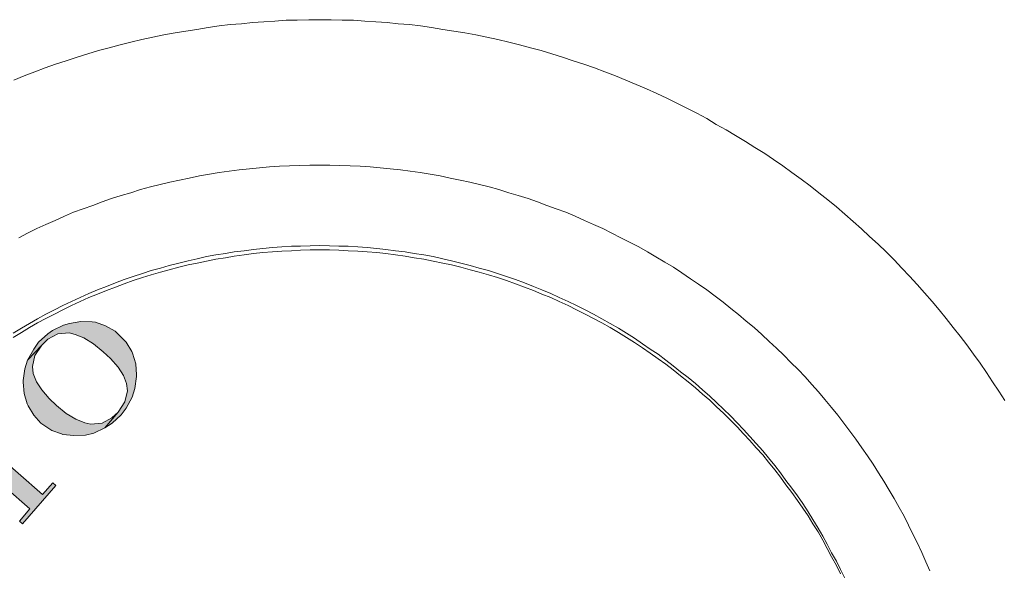
# Model space of a CAD drawing. Units: inches. Extents: x -2740 to 882, y -1759 to 1008.
# Drawn here: x -873 to -840, y -287 to -268 of the extents above; entities that cross this region are included whole.
import ezdxf

# ---------------------------------------------------------------- set-up
doc = ezdxf.new("R2010")
doc.units = ezdxf.units.IN
doc.header["$MEASUREMENT"] = 0
doc.layers.add('图层 1', color=7, linetype='Continuous')

msp = doc.modelspace()

# ---------------------------------------------------------------- hatches: boundary and pattern name
at = {"layer": '图层 1'}
for points in [[(-872.245, -278.924), (-872.401, -279.151), (-872.606, -279.526), (-872.131, -279.023), (-871.933, -278.824), (-871.599, -278.647), (-871.224, -278.612), (-871.025, -278.661), (-870.734, -278.782), (-870.408, -278.973), (-870.082, -279.25), (-869.841, -279.463), (-869.586, -279.753), (-869.408, -280.03), (-869.309, -280.299), (-869.274, -280.547), (-869.359, -280.909), (-869.586, -281.256), (-870.032, -281.788), (-869.784, -281.625), (-869.486, -281.349), (-869.316, -281.122), (-869.118, -280.76), (-869.025, -280.469), (-868.969, -280.072), (-868.969, -280.016), (-868.997, -279.647), (-869.103, -279.285), (-869.132, -279.229), (-869.316, -278.924), (-869.571, -278.661), (-869.685, -278.555), (-870.004, -278.371), (-870.337, -278.257), (-870.451, -278.243), (-870.826, -278.229), (-871.209, -278.3), (-871.415, -278.356), (-871.777, -278.534), (-871.933, -278.647)], [(-872.606, -279.526), (-872.698, -279.81), (-872.755, -280.2), (-872.755, -280.257), (-872.727, -280.633), (-872.62, -280.98), (-872.592, -281.051), (-872.401, -281.356), (-872.167, -281.625), (-872.103, -281.668), (-871.798, -281.866), (-871.472, -281.987), (-871.429, -282.001), (-871.068, -282.044), (-870.678, -282.029), (-870.394, -281.958), (-870.032, -281.788), (-869.586, -281.256), (-869.791, -281.448), (-870.124, -281.625), (-870.493, -281.661), (-870.699, -281.611), (-870.997, -281.498), (-871.316, -281.299), (-871.642, -281.037), (-871.883, -280.803), (-872.138, -280.519), (-872.315, -280.243), (-872.422, -279.966), (-872.443, -279.732), (-872.365, -279.363), (-872.131, -279.023)], [(-874.982, -282.348), (-872.535, -284.49), (-872.883, -284.894), (-872.783, -284.986), (-871.663, -283.71), (-871.769, -283.618), (-872.11, -284.008), (-874.563, -281.866), (-874.464, -281.746)]]:
    msp.add_hatch(color=7, dxfattribs=at).paths.add_polyline_path(points)

# ---------------------------------------------------------------- linework, layer by layer
at = {"layer": '图层 1', "color": 7, "lineweight": 0}
for points in [[(-839.99, -280.874), (-840.188, -280.555), (-840.394, -280.25), (-840.599, -279.938), (-840.812, -279.626), (-841.032, -279.321), (-841.252, -279.016), (-841.479, -278.725), (-841.713, -278.427), (-841.94, -278.13), (-842.181, -277.839), (-842.415, -277.562), (-842.663, -277.272), (-842.918, -276.995), (-843.173, -276.719), (-843.421, -276.449), (-843.684, -276.173), (-843.946, -275.91), (-844.216, -275.648), (-844.499, -275.393), (-844.769, -275.137), (-845.045, -274.889), (-845.329, -274.648), (-845.605, -274.4), (-845.896, -274.173), (-846.194, -273.939), (-846.485, -273.705), (-846.789, -273.478), (-847.094, -273.258), (-847.392, -273.039), (-847.704, -272.826), (-848.002, -272.62), (-848.328, -272.422), (-848.64, -272.216), (-848.973, -272.017), (-849.292, -271.833), (-849.619, -271.649), (-849.938, -271.45), (-850.264, -271.28), (-850.597, -271.11), (-850.93, -270.94), (-851.271, -270.777), (-851.604, -270.621), (-851.944, -270.458), (-852.292, -270.323), (-852.639, -270.174), (-852.987, -270.025), (-853.334, -269.897), (-853.681, -269.763), (-854.036, -269.642), (-854.391, -269.522), (-854.752, -269.408), (-855.107, -269.295), (-855.468, -269.181), (-855.823, -269.089), (-856.192, -268.997), (-856.546, -268.905), (-856.915, -268.82), (-857.283, -268.735), (-857.645, -268.664), (-858.014, -268.593), (-858.383, -268.536), (-858.751, -268.479), (-859.127, -268.415), (-859.496, -268.359), (-859.864, -268.316), (-860.24, -268.288), (-860.609, -268.245), (-860.985, -268.224), (-861.353, -268.203), (-861.729, -268.174), (-862.105, -268.167), (-862.474, -268.16), (-862.857, -268.153), (-863.225, -268.16), (-863.608, -268.167), (-863.977, -268.174), (-864.353, -268.203), (-864.721, -268.224), (-865.097, -268.245), (-865.473, -268.288), (-865.842, -268.316), (-866.21, -268.359), (-866.579, -268.415), (-866.955, -268.479), (-867.331, -268.536), (-867.685, -268.593), (-868.061, -268.664), (-868.43, -268.735), (-868.799, -268.82), (-869.16, -268.905), (-869.522, -268.997), (-869.89, -269.089), (-870.245, -269.181), (-870.6, -269.295), (-870.954, -269.408), (-871.316, -269.522), (-871.677, -269.642), (-872.018, -269.763), (-872.372, -269.897), (-872.72, -270.025), (-873.067, -270.174)], [(-842.485, -286.56), (-842.627, -286.255), (-842.755, -285.943), (-842.904, -285.638), (-843.053, -285.334), (-843.202, -285.036), (-843.351, -284.731), (-843.514, -284.44), (-843.677, -284.142), (-843.847, -283.859), (-844.024, -283.568), (-844.201, -283.284), (-844.379, -282.994), (-844.57, -282.717), (-844.762, -282.448), (-844.96, -282.157), (-845.159, -281.895), (-845.364, -281.625), (-845.563, -281.356), (-845.776, -281.1), (-845.995, -280.838), (-846.208, -280.583), (-846.428, -280.335), (-846.655, -280.079), (-846.889, -279.838), (-847.13, -279.597), (-847.364, -279.356), (-847.605, -279.122), (-847.853, -278.895), (-848.101, -278.661), (-848.356, -278.434), (-848.619, -278.222), (-848.874, -278.002), (-849.129, -277.796), (-849.392, -277.584), (-849.661, -277.385), (-849.931, -277.179), (-850.207, -276.988), (-850.484, -276.804), (-850.767, -276.612), (-851.051, -276.421), (-851.335, -276.251), (-851.632, -276.073), (-851.916, -275.91), (-852.2, -275.74), (-852.512, -275.584), (-852.809, -275.435), (-853.1, -275.286), (-853.405, -275.123), (-853.717, -274.988), (-854.022, -274.854), (-854.334, -274.719), (-854.639, -274.584), (-854.958, -274.464), (-855.277, -274.357), (-855.589, -274.237), (-855.901, -274.123), (-856.227, -274.024), (-856.546, -273.932), (-856.872, -273.826), (-857.198, -273.74), (-857.525, -273.655), (-857.844, -273.584), (-858.17, -273.514), (-858.503, -273.443), (-858.836, -273.372), (-859.17, -273.308), (-859.503, -273.258), (-859.836, -273.209), (-860.162, -273.166), (-860.503, -273.131), (-860.843, -273.095), (-861.176, -273.067), (-861.509, -273.046), (-861.843, -273.031), (-862.183, -273.017), (-862.516, -273.01), (-862.857, -273.01), (-863.19, -273.01), (-863.53, -273.017), (-863.864, -273.031), (-864.197, -273.046), (-864.537, -273.067), (-864.87, -273.095), (-865.204, -273.131), (-865.544, -273.166), (-865.877, -273.209), (-866.21, -273.258), (-866.537, -273.308), (-866.87, -273.372), (-867.21, -273.443), (-867.536, -273.514), (-867.856, -273.584), (-868.182, -273.655), (-868.508, -273.74), (-868.841, -273.826), (-869.167, -273.932), (-869.486, -274.024), (-869.805, -274.123), (-870.117, -274.237), (-870.436, -274.357), (-870.756, -274.464), (-871.075, -274.584), (-871.38, -274.719), (-871.691, -274.854), (-871.996, -274.988), (-872.301, -275.123), (-872.606, -275.286), (-872.904, -275.435)], [(-845.329, -286.808), (-845.471, -286.518), (-845.605, -286.234), (-845.768, -285.958), (-845.917, -285.667), (-846.066, -285.397), (-846.222, -285.128), (-846.392, -284.844), (-846.555, -284.582), (-846.733, -284.313), (-846.91, -284.057), (-847.101, -283.795), (-847.293, -283.54), (-847.477, -283.284), (-847.662, -283.036), (-847.874, -282.788), (-848.066, -282.547), (-848.286, -282.306), (-848.498, -282.072), (-848.711, -281.838), (-848.924, -281.611), (-849.144, -281.377), (-849.378, -281.164), (-849.612, -280.937), (-849.838, -280.725), (-850.079, -280.512), (-850.313, -280.299), (-850.555, -280.101), (-850.81, -279.909), (-851.058, -279.711), (-851.306, -279.519), (-851.561, -279.328), (-851.824, -279.151), (-852.079, -278.973), (-852.348, -278.789), (-852.618, -278.619), (-852.88, -278.449), (-853.164, -278.3), (-853.44, -278.144), (-853.717, -277.988), (-853.993, -277.839), (-854.284, -277.697), (-854.561, -277.562), (-854.859, -277.428), (-855.142, -277.3), (-855.44, -277.179), (-855.724, -277.059), (-856.021, -276.938), (-856.319, -276.825), (-856.624, -276.733), (-856.922, -276.633), (-857.22, -276.534), (-857.532, -276.449), (-857.837, -276.364), (-858.141, -276.286), (-858.453, -276.208), (-858.751, -276.137), (-859.07, -276.066), (-859.382, -276.002), (-859.708, -275.96), (-860.006, -275.91), (-860.325, -275.868), (-860.644, -275.825), (-860.949, -275.797), (-861.268, -275.761), (-861.587, -275.74), (-861.907, -275.719), (-862.219, -275.712), (-862.53, -275.705), (-862.857, -275.697), (-863.176, -275.705), (-863.495, -275.712), (-863.8, -275.719), (-864.119, -275.74), (-864.438, -275.761), (-864.757, -275.797), (-865.069, -275.825), (-865.381, -275.868), (-865.707, -275.91), (-866.005, -275.96), (-866.324, -276.002), (-866.636, -276.066), (-866.948, -276.137), (-867.253, -276.208), (-867.558, -276.286), (-867.877, -276.364), (-868.175, -276.449), (-868.479, -276.534), (-868.777, -276.633), (-869.089, -276.733), (-869.387, -276.825), (-869.678, -276.938), (-869.976, -277.059), (-870.273, -277.179), (-870.564, -277.3), (-870.855, -277.428), (-871.138, -277.562), (-871.429, -277.697), (-871.706, -277.839), (-871.996, -277.988), (-872.273, -278.144), (-872.542, -278.3), (-872.812, -278.449), (-873.095, -278.619)], [(-845.471, -286.659), (-845.605, -286.376), (-845.768, -286.085), (-845.917, -285.816), (-846.066, -285.539), (-846.222, -285.256), (-846.392, -284.993), (-846.555, -284.724), (-846.733, -284.461), (-846.91, -284.206), (-847.101, -283.944), (-847.293, -283.681), (-847.477, -283.433), (-847.662, -283.185), (-847.874, -282.93), (-848.066, -282.689), (-848.286, -282.448), (-848.498, -282.207), (-848.711, -281.98), (-848.924, -281.746), (-849.144, -281.526), (-849.378, -281.292), (-849.612, -281.079), (-849.838, -280.859), (-850.079, -280.654), (-850.313, -280.448), (-850.555, -280.243), (-850.81, -280.044), (-851.058, -279.845), (-851.306, -279.654), (-851.561, -279.477), (-851.824, -279.285), (-852.079, -279.108), (-852.348, -278.938), (-852.618, -278.761), (-852.88, -278.598), (-853.164, -278.434), (-853.44, -278.278), (-853.717, -278.13), (-853.993, -277.988), (-854.284, -277.839), (-854.561, -277.697), (-854.859, -277.569), (-855.142, -277.435), (-855.44, -277.314), (-855.724, -277.194), (-856.021, -277.08), (-856.319, -276.974), (-856.624, -276.867), (-856.922, -276.761), (-857.22, -276.676), (-857.532, -276.584), (-857.837, -276.506), (-858.141, -276.414), (-858.453, -276.343), (-858.751, -276.279), (-859.07, -276.215), (-859.382, -276.151), (-859.708, -276.109), (-860.006, -276.045), (-860.325, -276.002), (-860.644, -275.96), (-860.949, -275.924), (-861.268, -275.903), (-861.587, -275.882), (-861.907, -275.868), (-862.219, -275.846), (-862.53, -275.839), (-862.857, -275.839), (-863.176, -275.839), (-863.495, -275.846), (-863.8, -275.868), (-864.119, -275.882), (-864.438, -275.903), (-864.757, -275.924), (-865.069, -275.96), (-865.381, -276.002), (-865.707, -276.045), (-866.005, -276.109), (-866.324, -276.151), (-866.636, -276.215), (-866.948, -276.279), (-867.253, -276.343), (-867.558, -276.414), (-867.877, -276.506), (-868.175, -276.584), (-868.479, -276.676), (-868.777, -276.761), (-869.089, -276.867), (-869.387, -276.974), (-869.678, -277.08), (-869.976, -277.194), (-870.273, -277.314), (-870.564, -277.435), (-870.855, -277.569), (-871.138, -277.697), (-871.429, -277.839), (-871.706, -277.988), (-871.996, -278.13), (-872.273, -278.278), (-872.542, -278.434), (-872.812, -278.598), (-873.095, -278.761)], [(-845.471, -286.659), (-845.605, -286.376), (-845.768, -286.085), (-845.917, -285.816), (-846.066, -285.539), (-846.222, -285.256), (-846.392, -284.993), (-846.555, -284.724), (-846.733, -284.461), (-846.91, -284.206), (-847.101, -283.944), (-847.293, -283.681), (-847.477, -283.433), (-847.662, -283.185), (-847.874, -282.93), (-848.066, -282.689), (-848.286, -282.448), (-848.498, -282.207), (-848.711, -281.98), (-848.924, -281.746), (-849.144, -281.526), (-849.378, -281.292), (-849.612, -281.079), (-849.838, -280.859), (-850.079, -280.654), (-850.313, -280.448), (-850.555, -280.243), (-850.81, -280.044), (-851.058, -279.845), (-851.306, -279.654), (-851.561, -279.477), (-851.824, -279.285), (-852.079, -279.108), (-852.348, -278.938), (-852.618, -278.761), (-852.88, -278.598), (-853.164, -278.434), (-853.44, -278.278), (-853.717, -278.13), (-853.993, -277.988), (-854.284, -277.839), (-854.561, -277.697), (-854.859, -277.569), (-855.142, -277.435), (-855.44, -277.314), (-855.724, -277.194), (-856.021, -277.08), (-856.319, -276.974), (-856.624, -276.867), (-856.922, -276.761), (-857.22, -276.676), (-857.532, -276.584), (-857.837, -276.506), (-858.141, -276.414), (-858.453, -276.343), (-858.751, -276.279), (-859.07, -276.215), (-859.382, -276.151), (-859.708, -276.109), (-860.006, -276.045), (-860.325, -276.002), (-860.644, -275.96), (-860.949, -275.924), (-861.268, -275.903), (-861.587, -275.882), (-861.907, -275.868), (-862.219, -275.846), (-862.53, -275.839), (-862.857, -275.839), (-863.176, -275.839), (-863.495, -275.846), (-863.8, -275.868), (-864.119, -275.882), (-864.438, -275.903), (-864.757, -275.924), (-865.069, -275.96), (-865.381, -276.002), (-865.707, -276.045), (-866.005, -276.109), (-866.324, -276.151), (-866.636, -276.215), (-866.948, -276.279), (-867.253, -276.343), (-867.558, -276.414), (-867.877, -276.506), (-868.175, -276.584), (-868.479, -276.676), (-868.777, -276.761), (-869.089, -276.867), (-869.387, -276.974), (-869.678, -277.08), (-869.976, -277.194), (-870.273, -277.314), (-870.564, -277.435), (-870.855, -277.569), (-871.138, -277.697), (-871.429, -277.839), (-871.706, -277.988), (-871.996, -278.13), (-872.273, -278.278), (-872.542, -278.434), (-872.812, -278.598), (-873.095, -278.761)], [(-872.245, -278.924), (-872.401, -279.151), (-872.606, -279.526), (-872.131, -279.023), (-871.933, -278.824), (-871.599, -278.647), (-871.224, -278.612), (-871.025, -278.661), (-870.734, -278.782), (-870.408, -278.973), (-870.082, -279.25), (-869.841, -279.463), (-869.586, -279.753), (-869.408, -280.03), (-869.309, -280.299), (-869.274, -280.547), (-869.359, -280.909), (-869.586, -281.256), (-870.032, -281.788), (-869.784, -281.625), (-869.486, -281.349), (-869.316, -281.122), (-869.118, -280.76), (-869.025, -280.469), (-868.969, -280.072), (-868.969, -280.016), (-868.997, -279.647), (-869.103, -279.285), (-869.132, -279.229), (-869.316, -278.924), (-869.571, -278.661), (-869.685, -278.555), (-870.004, -278.371), (-870.337, -278.257), (-870.451, -278.243), (-870.826, -278.229), (-871.209, -278.3), (-871.415, -278.356), (-871.777, -278.534), (-871.933, -278.647), (-872.245, -278.924)], [(-872.606, -279.526), (-872.698, -279.81), (-872.755, -280.2), (-872.755, -280.257), (-872.727, -280.633), (-872.62, -280.98), (-872.592, -281.051), (-872.401, -281.356), (-872.167, -281.625), (-872.103, -281.668), (-871.798, -281.866), (-871.472, -281.987), (-871.429, -282.001), (-871.068, -282.044), (-870.678, -282.029), (-870.394, -281.958), (-870.032, -281.788), (-869.586, -281.256), (-869.791, -281.448), (-870.124, -281.625), (-870.493, -281.661), (-870.699, -281.611), (-870.997, -281.498), (-871.316, -281.299), (-871.642, -281.037), (-871.883, -280.803), (-872.138, -280.519), (-872.315, -280.243), (-872.422, -279.966), (-872.443, -279.732), (-872.365, -279.363), (-872.131, -279.023), (-872.606, -279.526)], [(-874.982, -282.348), (-872.535, -284.49), (-872.883, -284.894), (-872.783, -284.986), (-871.663, -283.71), (-871.769, -283.618), (-872.11, -284.008), (-874.563, -281.866), (-874.464, -281.746), (-874.982, -282.348)]]:
    msp.add_lwpolyline(points, dxfattribs=at)

doc.saveas('drawing.dxf')
